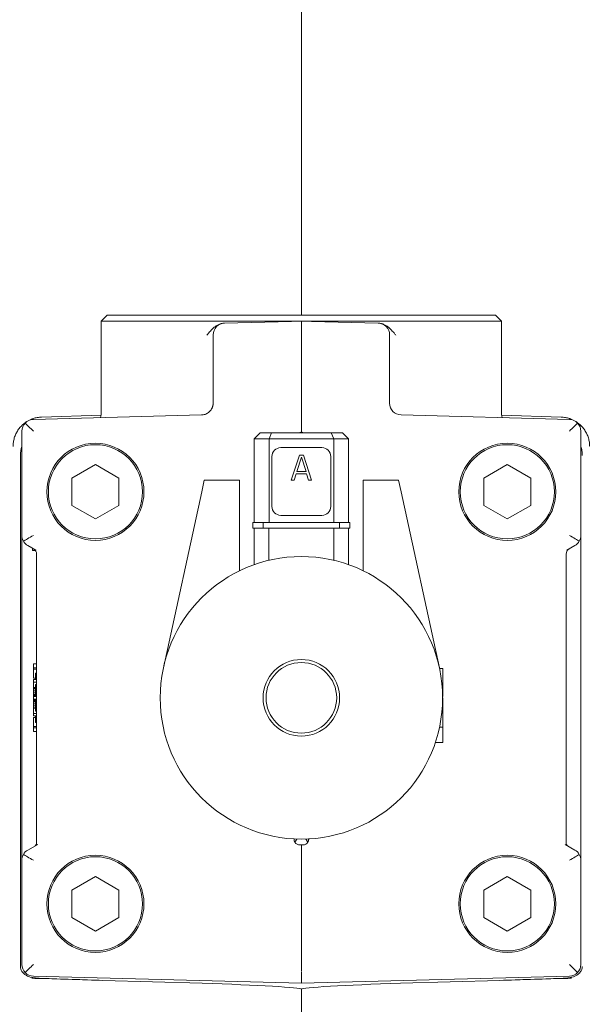
# Model space of a CAD drawing. Extents: x -277 to 148, y -99 to 381.
# Drawn here: x 94 to 97, y 155 to 161 of the extents above; entities that cross this region are included whole.
import ezdxf

# ---------------------------------------------------------------- set-up
doc = ezdxf.new("R2010")
doc.units = 0
doc.header["$LTSCALE"] = 0.5
doc.header["$MEASUREMENT"] = 0
doc.layers.get('Defpoints').update_dxf_attribs({"linetype": 'CONTINUOUS'})
for name, color, linetype, lineweight in [('DIM', 86, 'CONTINUOUS', 5), ('DRAW', 152, 'CONTINUOUS', 25), ('Visible (ANSI)', 7, 'CONTINUOUS', 9)]:
    doc.layers.add(name, color=color, linetype=linetype, lineweight=lineweight)
doc.styles.add('ARIALNARROW', font='ARIALN.TTF')
doc.dimstyles.new('0375XP', dxfattribs={"dimscale": 26.6667, "dimtxt": 0.0938, "dimasz": 0.0938, "dimexe": 0.046, "dimexo": 0.046, "dimgap": 0.09, "dimtad": 0, "dimdec": 4, "dimzin": 3, "dimdsep": 46, "dimlunit": 4, "dimtxsty": 'ARIALNARROW', "dimcen": -0.0938, "dimclrd": 256, "dimclre": 256, "dimclrt": 256, "dimadec": 0, "dimazin": 0, "dimtfac": 1, "dimtdec": 4, "dimtofl": 0, "dimtmove": 0, "dimatfit": 3, "dimfxl": 1, "dimfrac": 2, "dimtolj": 1, "dimtzin": 0, "dimarcsym": 0})

# ---------------------------------------------------------------- blocks, each defined once
blk = doc.blocks.new('*D43')
at = {"layer": 'Defpoints', "color": 0, "transparency": 16777216}
for p in [(107.8359, 168.6764), (103.9455, 132.6764), (107.8359, 132.6764)]:
    blk.add_point(p, dxfattribs=at)
at = {"layer": 'DIM', "lineweight": -2, "transparency": 16777216}
for p, q in [((106.6093, 168.6764), (102.7188, 168.6764)), ((103.9455, 166.1751), (103.9455, 165.1557)), ((103.9455, 135.1778), (103.9455, 136.1972)), ((106.6093, 132.6764), (102.7188, 132.6764))]:
    blk.add_line(p, q, dxfattribs=at)
at = {"layer": 'DIM', "transparency": 16777216}
for points in [[(103.5286, 166.1751), (104.3624, 166.1751), (103.9455, 168.6764)], [(103.5286, 135.1778), (104.3624, 135.1778), (103.9455, 132.6764)]]:
    blk.add_solid(points, dxfattribs=at)
at = {"layer": 'DIM', "transparency": 16777216, "insert": (103.9455, 150.6764), "char_height": 2.501336, "attachment_point": 5, "rotation": 90, "style": 'ARIALNARROW'}
blk.add_mtext('\\A1;3\'-0" X 7\'-0" DOOR', dxfattribs=at)

msp = doc.modelspace()

# ---------------------------------------------------------------- hatches: boundary and pattern name
at = {"layer": 'DRAW'}
h = msp.add_hatch(dxfattribs=at)
h.set_pattern_fill('ANSI33', color=3, scale=10)
h.set_pattern_definition([(45, (0.7497, -45.807), (-1.767767, 1.767767), []), (45, (2.5175, -45.807), (-1.767767, 1.767767), [1.25, -0.625])])
h.paths.add_polyline_path([(105.94523, 123.8619), (105.96074, 123.83763), (105.94081, 123.85869), (105.92088, 123.87913), (105.90095, 123.89842), (105.88102, 123.91606), (105.86109, 123.93153), (105.84116, 123.94432), (105.81902, 123.9549), (105.79688, 123.96141), (105.77474, 123.96363), (105.77474, 124.02363), (105.78895, 124.02363), (105.81813, 124.011), (105.83983, 123.99595), (105.86152, 123.97575), (105.88322, 123.95088), (105.89872, 123.93063), (105.91423, 123.9088), (105.92973, 123.88576)], flags=17)
h.paths.add_polyline_path([(105.91671, 123.84762), (105.96074, 123.83763), (105.92849, 123.84863), (105.89875, 123.85963), (105.873, 123.87063), (105.85274, 123.88163), (105.83949, 123.89263), (105.83474, 123.90363), (105.77474, 123.90363), (105.77474, 123.89403), (105.82347, 123.87204), (105.86861, 123.85926)], flags=17)
h.paths.add_polyline_path([(117.92313, 123.88879), (117.93474, 123.90363), (117.93474, 124.02363), (117.92053, 124.02363), (117.88099, 124.00652), (117.84795, 123.97575), (117.82625, 123.95088), (117.80408, 123.92193), (117.77445, 123.87789), (117.74874, 123.83763), (117.77544, 123.84369), (117.80157, 123.84976), (117.82663, 123.85582), (117.85011, 123.86188), (117.8715, 123.86793), (117.8903, 123.87398)])
edge = h.paths.add_edge_path()
edge.add_arc((112.7678, 121.95056), 0.73621, 261.165927, 278.834073, ccw=False)
edge.add_line((112.65474, 121.22309), (112.05474, 121.22309))
edge.add_arc((111.94167, 119.27009), 1.95627, 86.686747, 93.313253)
edge.add_line((111.82861, 121.22309), (112.88086, 121.22309))
h.paths.add_polyline_path([(126.51383, 121.0797), (126.63883, 120.8327), (126.63883, 121.5797), (125.88883, 121.5797), (125.88883, 121.0797)])
h.paths.add_polyline_path([(6.04086, 109.92348), (6.04086, 171.17644), (101.04086, 171.17644), (101.04086, 170.17644), (108.66586, 170.17644), (108.66586, 178.80144), (-1.58414, 178.80144), (-1.58414, 41.55144), (11.54067, 41.55144), (11.54067, 44.80144), (11.54087, 49.17644), (6.04086, 49.17644), (6.04087, 85.92348), (4.54086, 85.92348), (4.54086, 109.92348)])

# ---------------------------------------------------------------- linework, layer by layer
at = {"layer": 'Visible (ANSI)'}
for p, q in [((95.54086, 167.61182), (95.54086, 159.45645)), ((95.5411, 159.45645), (95.5411, 167.61182)), ((94.24165, 159.45645), (94.20228, 159.41708)), ((96.84008, 159.45645), (94.24165, 159.45645)), ((96.84008, 159.45645), (96.87945, 159.41708)), ((94.20228, 159.41708), (95.54086, 159.41708)), ((94.20228, 158.80854), (94.20228, 159.41708)), ((95.02641, 159.4036), (95.02699, 159.40362)), ((95.47405, 159.41533), (95.02699, 159.40362)), ((95.02699, 159.40362), (95.02699, 159.40362)), ((95.54086, 159.41708), (95.53762, 159.41699)), ((95.54086, 159.41708), (96.87945, 159.41708)), ((95.54086, 159.18094), (95.54086, 159.41708)), ((95.54411, 159.41699), (95.54086, 159.41708)), ((96.05474, 159.40362), (95.60768, 159.41533)), ((96.05474, 159.40362), (96.05474, 159.40362)), ((96.05474, 159.40362), (96.05532, 159.4036)), ((96.87945, 158.80854), (96.87945, 159.41708)), ((95.54086, 158.67692), (95.54086, 159.18094)), ((94.95031, 159.16748), (94.95031, 158.86806)), ((96.13142, 158.86803), (96.13142, 159.16748)), ((94.87365, 158.78937), (93.74746, 158.75988)), ((93.80274, 158.77494), (94.20077, 158.78675)), ((94.59439, 158.79843), (94.59439, 158.79843)), ((97.33426, 158.75988), (96.20809, 158.78937)), ((96.54786, 158.79664), (96.54786, 158.79664)), ((96.88096, 158.78675), (97.27899, 158.77494)), ((93.67079, 158.68116), (93.67079, 157.98393)), ((95.2259, 158.62967), (95.26527, 158.66904)), ((95.34064, 158.66904), (95.26527, 158.66904)), ((95.34064, 158.66904), (95.32433, 158.62967)), ((95.34064, 158.66904), (95.74109, 158.66904)), ((95.54086, 158.67692), (95.52723, 158.66904)), ((95.5545, 158.66904), (95.54086, 158.67692)), ((95.7574, 158.62967), (95.74109, 158.66904)), ((95.81646, 158.66904), (95.74109, 158.66904)), ((95.85583, 158.62967), (95.81646, 158.66904)), ((97.41094, 157.98393), (97.41094, 158.68116)), ((95.2259, 158.62967), (95.2259, 158.07062)), ((95.32433, 158.62967), (95.2259, 158.62967)), ((95.32433, 158.62967), (95.32433, 158.07062)), ((95.32433, 158.62967), (95.7574, 158.62967)), ((95.7574, 158.62967), (95.7574, 158.07062)), ((95.85583, 158.62967), (95.7574, 158.62967)), ((95.85583, 158.62967), (95.85583, 158.07062)), ((93.66097, 158.51915), (93.66097, 155.10107)), ((95.34401, 158.17692), (95.34401, 158.51156)), ((95.40307, 158.57062), (95.67866, 158.57062)), ((95.47249, 158.35408), (95.5274, 158.52017)), ((95.5274, 158.52017), (95.55485, 158.52017)), ((95.55485, 158.52017), (95.60976, 158.35408)), ((95.73771, 158.51156), (95.73771, 158.17692)), ((94.16291, 158.45719), (94.00543, 158.36627)), ((94.32039, 158.36627), (94.16291, 158.45719)), ((95.54113, 158.50603), (95.51024, 158.41062)), ((95.57201, 158.41062), (95.54113, 158.50603)), ((96.91882, 158.45719), (96.76134, 158.36627)), ((97.0763, 158.36627), (96.91882, 158.45719)), ((95.50681, 158.39649), (95.49308, 158.35408)), ((95.57544, 158.39649), (95.50681, 158.39649)), ((95.51024, 158.41062), (95.57201, 158.41062)), ((95.58917, 158.35408), (95.57544, 158.39649)), ((94.00543, 158.36627), (94.00543, 158.18442)), ((94.32039, 158.18442), (94.32039, 158.36627)), ((94.8741, 158.27534), (94.89126, 158.35408)), ((94.89126, 158.35408), (95.12748, 158.35408)), ((95.12748, 158.35408), (95.12748, 158.27534)), ((95.49308, 158.35408), (95.47249, 158.35408)), ((95.60976, 158.35408), (95.58917, 158.35408)), ((95.95425, 158.27534), (95.95425, 158.35408)), ((95.95425, 158.35408), (96.19047, 158.35408)), ((96.19047, 158.35408), (96.20763, 158.27534)), ((96.76134, 158.36627), (96.76134, 158.18442)), ((97.0763, 158.18442), (97.0763, 158.36627)), ((94.8741, 158.27534), (94.61765, 157.09858)), ((95.12748, 158.27534), (95.12748, 157.74705)), ((95.95425, 158.27534), (95.95425, 157.74705)), ((96.46408, 157.09858), (96.20763, 158.27534)), ((94.00543, 158.18442), (94.16291, 158.0935)), ((94.16291, 158.0935), (94.32039, 158.18442)), ((96.76134, 158.18442), (96.91882, 158.0935)), ((96.91882, 158.0935), (97.0763, 158.18442)), ((95.67866, 158.11786), (95.40307, 158.11786)), ((95.21606, 158.07062), (95.28496, 158.07062)), ((95.21606, 158.07062), (95.21606, 158.03125)), ((95.28496, 158.07062), (95.79677, 158.07062)), ((95.28496, 158.07062), (95.28496, 158.03125)), ((95.79677, 158.07062), (95.86567, 158.07062)), ((95.79677, 158.07062), (95.79677, 158.03125)), ((95.86567, 158.07062), (95.86567, 158.03125)), ((93.67079, 157.98393), (93.67079, 155.81085)), ((95.21606, 158.03125), (95.28496, 158.03125)), ((95.2259, 157.78823), (95.2259, 158.03125)), ((95.28496, 158.03125), (95.79677, 158.03125)), ((95.3241, 157.81707), (95.3241, 158.03125)), ((95.75763, 157.81707), (95.75763, 158.03125)), ((95.79677, 158.03125), (95.86567, 158.03125)), ((95.85583, 157.78823), (95.85583, 158.03125)), ((97.41094, 155.81085), (97.41094, 157.98393)), ((93.71016, 157.91574), (93.7646, 157.8843)), ((93.74165, 157.89755), (93.74165, 157.88164)), ((93.76199, 157.88164), (93.74165, 157.88164)), ((93.76852, 157.88164), (93.76851, 157.88164)), ((93.76921, 155.9245), (93.76921, 157.85891)), ((97.31252, 157.85891), (97.31252, 155.9245)), ((97.31713, 157.8843), (97.37157, 157.91574)), ((93.74953, 157.12355), (93.74953, 157.09818)), ((93.76921, 157.12355), (93.74953, 157.12355)), ((93.76921, 157.09818), (93.74953, 157.09818)), ((93.74953, 157.09818), (93.74953, 157.08833)), ((93.74953, 157.08833), (93.74953, 157.02859)), ((93.76921, 157.08833), (93.74953, 157.08833)), ((93.76921, 157.06273), (93.76134, 157.06273)), ((93.76134, 157.019), (93.76134, 157.06273)), ((96.48653, 157.09424), (96.46501, 157.09424)), ((96.48653, 156.99254), (96.48653, 157.09424)), ((93.76134, 157.02859), (93.74953, 157.02859)), ((93.76921, 157.019), (93.74953, 157.019)), ((93.74953, 157.019), (93.74953, 157.00195)), ((93.74953, 157.00195), (93.74953, 156.96745)), ((93.76921, 157.00195), (93.74953, 157.00195)), ((93.76134, 156.96745), (93.74953, 156.96745)), ((93.74953, 156.96745), (93.74953, 156.95907)), ((93.74953, 156.95907), (93.74953, 156.94857)), ((93.76134, 156.95907), (93.74953, 156.95907)), ((93.74953, 156.94857), (93.74953, 156.93545)), ((93.76134, 156.94857), (93.74953, 156.94857)), ((93.74953, 156.93545), (93.74953, 156.92233)), ((93.76134, 156.93545), (93.74953, 156.93545)), ((93.76921, 156.98717), (93.76134, 156.98717)), ((93.76134, 156.90723), (93.76134, 156.98717)), ((96.48094, 156.99254), (96.48653, 156.99254)), ((96.48653, 156.99254), (96.48653, 156.90557)), ((93.74953, 156.92233), (93.74953, 156.91445)), ((93.76134, 156.92233), (93.74953, 156.92233)), ((93.74953, 156.91445), (93.74953, 156.9092)), ((93.76134, 156.91445), (93.74953, 156.91445)), ((93.76134, 156.9092), (93.74953, 156.9092)), ((93.74953, 156.9092), (93.74953, 156.90723)), ((93.76921, 156.90723), (93.74953, 156.90723)), ((93.74953, 156.90723), (93.74953, 156.88755)), ((93.76921, 156.88755), (93.74953, 156.88755)), ((93.74953, 156.88558), (93.74953, 156.88296)), ((93.76134, 156.88558), (93.74953, 156.88558)), ((93.74953, 156.88296), (93.74953, 156.87771)), ((93.76134, 156.88296), (93.74953, 156.88296)), ((93.74953, 156.87771), (93.74953, 156.86983)), ((93.76134, 156.87771), (93.74953, 156.87771)), ((93.74953, 156.86983), (93.74953, 156.85671)), ((93.76134, 156.86983), (93.74953, 156.86983)), ((93.76134, 156.80761), (93.76134, 156.88755)), ((96.48653, 156.79568), (96.48653, 156.89739)), ((93.74953, 156.85671), (93.74953, 156.84359)), ((93.76134, 156.85671), (93.74953, 156.85671)), ((93.74953, 156.84359), (93.74953, 156.83046)), ((93.76134, 156.84359), (93.74953, 156.84359)), ((93.74953, 156.83046), (93.74953, 156.82733)), ((93.76134, 156.83046), (93.74953, 156.83046)), ((93.74953, 156.82733), (93.74953, 156.79283)), ((93.76134, 156.82733), (93.74953, 156.82733)), ((93.76921, 156.80761), (93.76134, 156.80761)), ((93.74953, 156.79283), (93.74953, 156.77579)), ((93.76921, 156.79283), (93.74953, 156.79283)), ((93.76921, 156.77579), (93.74953, 156.77579)), ((93.74953, 156.7662), (93.74953, 156.70645)), ((93.76134, 156.7662), (93.74953, 156.7662)), ((93.76134, 156.73205), (93.76134, 156.77579)), ((93.76921, 156.73205), (93.76134, 156.73205)), ((96.48653, 156.79568), (96.48026, 156.79568)), ((96.48653, 156.70054), (96.48653, 156.79568)), ((93.74953, 156.70645), (93.74953, 156.69661)), ((93.76921, 156.70645), (93.74953, 156.70645)), ((93.74953, 156.69661), (93.74953, 156.67123)), ((93.76921, 156.69661), (93.74953, 156.69661)), ((93.76921, 156.67123), (93.74953, 156.67123)), ((96.48653, 156.70054), (96.46501, 156.70054)), ((96.48653, 156.70054), (96.48653, 156.59883)), ((96.48653, 156.59883), (96.43734, 156.59883)), ((95.49165, 155.95251), (95.49165, 155.95379)), ((95.59008, 155.95251), (95.59008, 155.95379)), ((93.77643, 155.91731), (93.71016, 155.87904)), ((95.53102, 155.91314), (95.55071, 155.91314)), ((95.54086, 155.06666), (95.54086, 155.91314)), ((97.37157, 155.87904), (97.3053, 155.91731)), ((93.67079, 155.81085), (93.67079, 155.11362)), ((97.41094, 155.11362), (97.41094, 155.81085)), ((94.16291, 155.70128), (94.00543, 155.61036)), ((94.32039, 155.61036), (94.16291, 155.70128)), ((96.91882, 155.70128), (96.76134, 155.61036)), ((97.0763, 155.61036), (96.91882, 155.70128)), ((94.00543, 155.61036), (94.00543, 155.42852)), ((94.32039, 155.42852), (94.32039, 155.61036)), ((96.76134, 155.61036), (96.76134, 155.42852)), ((97.0763, 155.42852), (97.0763, 155.61036)), ((94.00543, 155.42852), (94.16291, 155.3376)), ((94.16291, 155.3376), (94.32039, 155.42852)), ((96.76134, 155.42852), (96.91882, 155.3376)), ((96.91882, 155.3376), (97.0763, 155.42852)), ((95.54086, 154.98794), (93.74746, 155.0349)), ((94.21318, 155.00766), (93.80274, 155.01984)), ((97.33426, 155.0349), (95.54086, 154.98794)), ((96.86855, 155.00766), (97.27899, 155.01984)), ((94.21318, 155.00766), (94.8779, 154.98793)), ((96.20383, 154.98793), (96.86855, 155.00766)), ((95.54086, 154.94858), (95.54086, 154.35795))]:
    msp.add_line(p, q, dxfattribs=at)
for centre, radius in [((94.16291, 158.27534), 0.3248), ((94.16291, 158.27534), 0.31496), ((96.91882, 158.27534), 0.3248), ((96.91882, 158.27534), 0.31496), ((95.54086, 156.89739), 0.94488), ((95.54086, 156.89739), 0.25591), ((95.54086, 156.89739), 0.23622), ((94.16291, 155.51944), 0.3248), ((94.16291, 155.51944), 0.31496), ((96.91882, 155.51944), 0.3248), ((96.91882, 155.51944), 0.31496)]:
    msp.add_circle(centre, radius, dxfattribs=at)
for centre, radius, start, end in [((95.02905, 159.32491), 0.07874, 91.50653, 179.998913), ((96.05268, 159.32491), 0.07874, 360, 88.5), ((96.21016, 158.86808), 0.07874, 180.000014, 268.5), ((93.74953, 158.68116), 0.07874, 136.48037, 180), ((93.74953, 158.68116), 0.07874, 91.5, 136.48037), ((97.3322, 158.68116), 0.07874, 43.51963, 88.5), ((97.3322, 158.68116), 0.07874, 0, 43.51963), ((95.40307, 158.51156), 0.05906, 90, 180), ((95.67866, 158.51156), 0.05906, 0, 90), ((95.40307, 158.17692), 0.05906, 180, 270), ((95.67866, 158.17692), 0.05906, 270, 0), ((93.74953, 157.98393), 0.07874, 180, 209.624968), ((97.3322, 157.98393), 0.07874, 330.375032, 0), ((93.74953, 157.98393), 0.07874, 209.624968, 240), ((97.3322, 157.98393), 0.07874, 300, 330.375032), ((93.72984, 157.85891), 0.03937, 0.002187, 60.004374), ((97.35189, 157.85891), 0.03937, 120, 180), ((93.74953, 155.81085), 0.07874, 120, 150.375032), ((93.74953, 155.9245), 0.01969, 308.524573, 360), ((97.3322, 155.92451), 0.01968, 180.005536, 231.415873), ((97.3322, 155.81085), 0.07874, 29.624968, 60), ((93.74953, 155.81085), 0.07874, 150.375032, 180), ((97.3322, 155.81085), 0.07874, 0, 29.624968), ((93.74953, 155.11362), 0.07874, 180, 223.51963), ((97.3322, 155.11362), 0.07874, 316.48037, 0), ((93.74953, 155.11362), 0.07874, 223.51963, 268.5), ((97.3322, 155.11362), 0.07874, 271.5, 316.48037)]:
    msp.add_arc(centre, radius, start, end, dxfattribs=at)
at = {"layer": 'Visible (ANSI)', "extrusion": (0, 0, -1)}
for centre, major_axis, ratio, start_param, end_param in [((94.87261, 158.82876), (0.00102, -0.03939), 0.4848393, 6.283038, 6.2830499), ((94.89016, 158.83338), (0.01859, -0.0347), 0.4270062, 6.2830859, 6.2831845), ((96.52779, 158.85976), (-0.00209, -0.07871), 0.696197, 6.2829297, 6.2829387), ((93.74952, 158.68117), (-0.07873, 0.07669), 0.0130847, 4.7257886, 5.510884), ((97.33221, 158.68117), (0.07873, 0.07669), 0.0130847, 0.7723013, 1.5573967), ((93.74953, 157.98393), (0.07874, 0.04546), 0.0113374, 3.6651914, 4.6927546), ((97.3322, 157.98393), (-0.07874, 0.04546), 0.0113374, 1.5904307, 2.6179939), ((93.76659, 155.93436), (0.00984, -0.01705), 0.8772787, 0.0000348, 0.0001261), ((95.53103, 155.95252), (-0.00001, 0.03938), 0.999934, 3.1417623, 4.1644276), ((95.5507, 155.95252), (0.00001, 0.03938), 0.999934, 2.1187577, 3.141423), ((93.74953, 155.81085), (-0.07874, 0.04546), 0.0113374, 4.7320234, 5.7595865), ((97.3322, 155.81085), (0.07874, 0.04546), 0.0113374, 0.5235988, 1.5511619), ((93.74952, 155.11361), (0.07873, 0.07669), 0.0130847, 3.913894, 4.6989894), ((97.33221, 155.11361), (-0.07873, 0.07669), 0.0130867, 1.5841959, 2.3692914), ((94.21452, 155.086), (2.64751, -0.07861), 0.0295794, 1.5704224, 1.7262125), ((95.54086, 155.06671), (0, 0.07877), 0.00001, 1.6268598, 3.2997506), ((96.86621, 155.08637), (2.6542, 0.07877), 0.0296532, 1.4153978, 1.5707963), ((94.87732, 154.96826), (0.66355, -0.01969), 0.0296532, 4.712388, 6.2823053), ((96.20441, 154.96826), (-0.66355, -0.01969), 0.0296532, 0.0008801, 1.5707967)]:
    msp.add_ellipse(centre, major_axis=major_axis, ratio=ratio, start_param=start_param, end_param=end_param, dxfattribs=at)
at = {"layer": 'Visible (ANSI)'}
for points, knots in [([(95.02641, 159.4036), (95.02396, 159.40354), (95.01905, 159.4032), (95.01167, 159.40207), (95.00418, 159.4003), (94.99653, 159.39783), (94.98866, 159.39461), (94.98045, 159.39049), (94.9719, 159.38537), (94.96304, 159.37915), (94.95364, 159.37155), (94.94355, 159.36224), (94.93269, 159.35096), (94.92116, 159.33781), (94.91301, 159.3279), (94.90876, 159.32273)], [0.00000351, 0.00000351, 0.00000351, 0.00000351, 0.07692308, 0.15384615, 0.23076923, 0.30769231, 0.38461538, 0.46153846, 0.53846154, 0.61538462, 0.69230769, 0.76923077, 0.84615385, 0.92307692, 1, 1, 1, 1]), ([(95.53762, 159.41699), (95.5269, 159.41672), (95.5163, 159.41643), (95.4953, 159.41588), (95.48471, 159.41561), (95.47405, 159.41533)], [1.08937858, 1.08937858, 1.08937858, 1.08937858, 1.16922179, 1.16922179, 1.24943861, 1.24943861, 1.24943861, 1.24943861]), ([(95.60768, 159.41533), (95.59698, 159.41561), (95.58638, 159.41588), (95.56543, 159.41643), (95.55482, 159.41672), (95.54411, 159.41699)], [2.11572589, 2.11572589, 2.11572589, 2.11572589, 2.1956052, 2.1956052, 2.275483, 2.275483, 2.275483, 2.275483]), ([(96.17297, 159.32273), (96.16872, 159.3279), (96.16057, 159.33781), (96.14904, 159.35096), (96.13818, 159.36224), (96.12809, 159.37155), (96.11869, 159.37915), (96.10983, 159.38537), (96.10128, 159.39049), (96.09307, 159.39461), (96.0852, 159.39783), (96.07755, 159.4003), (96.07006, 159.40207), (96.06268, 159.4032), (96.05777, 159.40354), (96.05532, 159.4036)], [0, 0, 0, 0, 0.07692308, 0.15384615, 0.23076923, 0.30769231, 0.38461538, 0.46153846, 0.53846154, 0.61538462, 0.69230769, 0.76923077, 0.84615385, 0.92307692, 0.99999649, 0.99999649, 0.99999649, 0.99999649]), ([(94.95032, 159.32469), (94.95032, 159.3244), (94.95031, 159.32305), (94.95031, 159.32035), (94.95031, 159.31949), (94.95031, 159.31853)], [0, 0, 0, 0, 0.067184688, 0.067184688, 0.093101349, 0.093101349, 0.093101349, 0.093101349]), ([(94.95031, 159.31853), (94.95031, 159.31749), (94.95031, 159.31633), (94.95031, 159.31506), (94.95031, 159.31375), (94.95031, 159.31231), (94.95031, 159.31075), (94.95031, 159.31061), (94.95031, 159.31047), (94.95031, 159.31033), (94.95031, 159.3089), (94.95031, 159.30735), (94.95031, 159.30572), (94.95031, 159.30507), (94.95031, 159.30441), (94.95031, 159.30373)], [0.18286023, 0.18286023, 0.18286023, 0.18286023, 0.22727273, 0.22727273, 0.22727273, 0.27272727, 0.27272727, 0.27272727, 0.2767563, 0.2767563, 0.2767563, 0.31818182, 0.31818182, 0.31818182, 0.33453948, 0.33453948, 0.33453948, 0.33453948]), ([(96.13142, 159.16748), (96.13142, 159.17117), (96.13142, 159.17486), (96.13142, 159.17856), (96.13142, 159.18226), (96.13142, 159.18597), (96.13142, 159.18966), (96.13142, 159.19336), (96.13142, 159.19705), (96.13142, 159.20071), (96.13142, 159.20438), (96.13142, 159.20802), (96.13142, 159.21163), (96.13142, 159.21524), (96.13142, 159.21881), (96.13142, 159.22234), (96.13142, 159.22587), (96.13142, 159.22935), (96.13142, 159.23277), (96.13142, 159.2362), (96.13142, 159.23956), (96.13142, 159.24286), (96.13142, 159.24616), (96.13142, 159.24939), (96.13142, 159.25255), (96.13142, 159.25571), (96.13142, 159.2588), (96.13142, 159.2618), (96.13142, 159.26481), (96.13142, 159.26774), (96.13142, 159.27058), (96.13142, 159.27342), (96.13142, 159.27617), (96.13142, 159.27882), (96.13142, 159.28148), (96.13142, 159.28404), (96.13142, 159.2865), (96.13142, 159.28896), (96.13142, 159.29132), (96.13142, 159.29357), (96.13142, 159.29581), (96.13142, 159.29795), (96.13142, 159.29998), (96.13142, 159.30201), (96.13142, 159.30392), (96.13142, 159.30572), (96.13142, 159.30751), (96.13142, 159.30919), (96.13142, 159.31075), (96.13142, 159.31231), (96.13142, 159.31375), (96.13142, 159.31506), (96.13142, 159.31636), (96.13142, 159.31755), (96.13142, 159.3186), (96.13142, 159.31965), (96.13142, 159.32058), (96.13142, 159.32137), (96.13142, 159.32216), (96.13142, 159.32281), (96.13142, 159.32334), (96.13142, 159.32386), (96.13142, 159.32425), (96.13142, 159.32451), (96.13142, 159.32477), (96.13142, 159.32491), (96.13142, 159.32491)], [0, 0, 0, 0, 0.0454545, 0.0454545, 0.0454545, 0.0909091, 0.0909091, 0.0909091, 0.1363636, 0.1363636, 0.1363636, 0.1818182, 0.1818182, 0.1818182, 0.2272727, 0.2272727, 0.2272727, 0.2727273, 0.2727273, 0.2727273, 0.3181818, 0.3181818, 0.3181818, 0.3636364, 0.3636364, 0.3636364, 0.4090909, 0.4090909, 0.4090909, 0.4545455, 0.4545455, 0.4545455, 0.5, 0.5, 0.5, 0.5454545, 0.5454545, 0.5454545, 0.5909091, 0.5909091, 0.5909091, 0.6363636, 0.6363636, 0.6363636, 0.6818182, 0.6818182, 0.6818182, 0.7272727, 0.7272727, 0.7272727, 0.7727273, 0.7727273, 0.7727273, 0.8181818, 0.8181818, 0.8181818, 0.8636364, 0.8636364, 0.8636364, 0.9090909, 0.9090909, 0.9090909, 0.9545455, 0.9545455, 0.9545455, 1, 1, 1, 1]), ([(94.95031, 159.27476), (94.95031, 159.27339), (94.95031, 159.27199), (94.95031, 159.27058), (94.95031, 159.26823), (94.95031, 159.26583), (94.95031, 159.26337), (94.95031, 159.26285), (94.95031, 159.26233), (94.95031, 159.2618), (94.95031, 159.2588), (94.95031, 159.25571), (94.95031, 159.25255), (94.95031, 159.25027), (94.95031, 159.24795), (94.95031, 159.2456)], [0.52278794, 0.52278794, 0.52278794, 0.52278794, 0.54545455, 0.54545455, 0.54545455, 0.58295288, 0.58295288, 0.58295288, 0.59090909, 0.59090909, 0.59090909, 0.63636364, 0.63636364, 0.63636364, 0.66915109, 0.66915109, 0.66915109, 0.66915109]), ([(94.95031, 159.2075), (94.95031, 159.20525), (94.95031, 159.20298), (94.95031, 159.20071), (94.95031, 159.19866), (94.95031, 159.19659), (94.95031, 159.19452), (94.95031, 159.19291), (94.95031, 159.19129), (94.95031, 159.18966), (94.95031, 159.18597), (94.95032, 159.18226), (94.95032, 159.17856), (94.95032, 159.17486), (94.95032, 159.17117), (94.95032, 159.16748)], [0.83545463, 0.83545463, 0.83545463, 0.83545463, 0.86363636, 0.86363636, 0.86363636, 0.88914342, 0.88914342, 0.88914342, 0.90909091, 0.90909091, 0.90909091, 0.95454545, 0.95454545, 0.95454545, 1, 1, 1, 1]), ([(94.92834, 158.81349), (94.92978, 158.81499), (94.93117, 158.81655), (94.93249, 158.81816), (94.93392, 158.8199), (94.93527, 158.82171), (94.93654, 158.82356), (94.93782, 158.82542), (94.93901, 158.82733), (94.94012, 158.82929), (94.94123, 158.83126), (94.94225, 158.83326), (94.94319, 158.83531), (94.94413, 158.83736), (94.94497, 158.83945), (94.94573, 158.84157), (94.94649, 158.84369), (94.94716, 158.84585), (94.94773, 158.84802), (94.9483, 158.8502), (94.94878, 158.8524), (94.94916, 158.85462), (94.94955, 158.85684), (94.94984, 158.85908), (94.95003, 158.86132), (94.95017, 158.86297), (94.95026, 158.86462), (94.95029, 158.86629)], [0.50415, 0.50415, 0.50415, 0.50415, 0.55555556, 0.55555556, 0.55555556, 0.61111111, 0.61111111, 0.61111111, 0.66666667, 0.66666667, 0.66666667, 0.72222222, 0.72222222, 0.72222222, 0.77777778, 0.77777778, 0.77777778, 0.83333333, 0.83333333, 0.83333333, 0.88888889, 0.88888889, 0.88888889, 0.94444444, 0.94444444, 0.94444444, 0.98548268, 0.98548268, 0.98548268, 0.98548268]), ([(93.80274, 158.77494), (93.79793, 158.7748), (93.79312, 158.77448), (93.78833, 158.77398), (93.78354, 158.77349), (93.77877, 158.77281), (93.77403, 158.77197), (93.76929, 158.77112), (93.76458, 158.7701), (93.75991, 158.76891), (93.75524, 158.76772), (93.75062, 158.76636), (93.74606, 158.76483), (93.74149, 158.7633), (93.73698, 158.7616), (93.73254, 158.75974), (93.72891, 158.75822), (93.72532, 158.75659), (93.72178, 158.75486)], [0, 0, 0, 0, 0.04761905, 0.04761905, 0.04761905, 0.0952381, 0.0952381, 0.0952381, 0.14285714, 0.14285714, 0.14285714, 0.19047619, 0.19047619, 0.19047619, 0.23809524, 0.23809524, 0.23809524, 0.27704822, 0.27704822, 0.27704822, 0.27704822]), ([(94.92834, 158.81349), (94.92244, 158.80735), (94.91544, 158.80212), (94.90048, 158.79435), (94.89234, 158.79166), (94.88167, 158.78995), (94.87923, 158.78967), (94.87677, 158.78951)], [0, 0, 0, 0, 0.0648697, 0.0648697, 0.12856337, 0.12856337, 0.14729797, 0.14729797, 0.14729797, 0.14729797]), ([(97.33828, 158.76394), (97.33741, 158.76424), (97.33655, 158.76454), (97.33568, 158.76483), (97.33111, 158.76636), (97.32649, 158.76772), (97.32182, 158.76891), (97.31715, 158.7701), (97.31244, 158.77112), (97.3077, 158.77197), (97.30296, 158.77281), (97.29819, 158.77348), (97.2934, 158.77398), (97.28862, 158.77447), (97.28382, 158.77479), (97.27901, 158.77494)], [0.80044665, 0.80044665, 0.80044665, 0.80044665, 0.80952381, 0.80952381, 0.80952381, 0.85714286, 0.85714286, 0.85714286, 0.9047619, 0.9047619, 0.9047619, 0.95238095, 0.95238095, 0.95238095, 0.99991809, 0.99991809, 0.99991809, 0.99991809]), ([(93.69994, 158.74233), (93.69818, 158.74117), (93.69644, 158.73998), (93.69472, 158.73875), (93.69079, 158.73597), (93.68697, 158.73304), (93.68325, 158.72997), (93.67954, 158.72691), (93.67594, 158.72371), (93.67246, 158.72038), (93.66898, 158.71705), (93.66563, 158.71359), (93.6624, 158.71001), (93.65917, 158.70644), (93.65608, 158.70274), (93.65313, 158.69894), (93.65017, 158.69514), (93.64736, 158.69122), (93.64469, 158.68722), (93.64202, 158.68321), (93.6395, 158.6791), (93.63714, 158.67491), (93.63477, 158.67071), (93.63256, 158.66643), (93.63051, 158.66207), (93.62845, 158.65772), (93.62656, 158.65329), (93.62483, 158.64879), (93.62311, 158.6443), (93.62154, 158.63974), (93.62015, 158.63513), (93.61876, 158.63052), (93.61753, 158.62586), (93.61648, 158.62116), (93.61543, 158.61646), (93.61455, 158.61172), (93.61385, 158.60696), (93.61314, 158.6022), (93.61261, 158.59741), (93.61226, 158.59261), (93.61191, 158.5878), (93.61173, 158.58299), (93.61173, 158.57817)], [0.36008924, 0.36008924, 0.36008924, 0.36008924, 0.38095238, 0.38095238, 0.38095238, 0.42857143, 0.42857143, 0.42857143, 0.47619048, 0.47619048, 0.47619048, 0.52380952, 0.52380952, 0.52380952, 0.57142857, 0.57142857, 0.57142857, 0.61904762, 0.61904762, 0.61904762, 0.66666667, 0.66666667, 0.66666667, 0.71428571, 0.71428571, 0.71428571, 0.76190476, 0.76190476, 0.76190476, 0.80952381, 0.80952381, 0.80952381, 0.85714286, 0.85714286, 0.85714286, 0.9047619, 0.9047619, 0.9047619, 0.95238095, 0.95238095, 0.95238095, 1, 1, 1, 1]), ([(97.47, 158.57817), (97.47, 158.58299), (97.46982, 158.58781), (97.46947, 158.59261), (97.46912, 158.59741), (97.46859, 158.6022), (97.46788, 158.60696), (97.46718, 158.61172), (97.4663, 158.61646), (97.46525, 158.62116), (97.4642, 158.62586), (97.46297, 158.63052), (97.46158, 158.63512), (97.46019, 158.63973), (97.45863, 158.64429), (97.4569, 158.64878), (97.45517, 158.65328), (97.45328, 158.65771), (97.45123, 158.66206), (97.44918, 158.66642), (97.44696, 158.6707), (97.4446, 158.67489), (97.44223, 158.67909), (97.43971, 158.68319), (97.43705, 158.6872), (97.43438, 158.69121), (97.43156, 158.69513), (97.42861, 158.69893), (97.42565, 158.70273), (97.42256, 158.70643), (97.41934, 158.71), (97.41611, 158.71358), (97.41275, 158.71704), (97.40928, 158.72037), (97.4058, 158.7237), (97.4022, 158.7269), (97.39848, 158.72997), (97.39625, 158.73181), (97.39399, 158.7336), (97.39168, 158.73534)], [0, 0, 0, 0, 0.04761905, 0.04761905, 0.04761905, 0.0952381, 0.0952381, 0.0952381, 0.14285714, 0.14285714, 0.14285714, 0.19047619, 0.19047619, 0.19047619, 0.23809524, 0.23809524, 0.23809524, 0.28571429, 0.28571429, 0.28571429, 0.33333333, 0.33333333, 0.33333333, 0.38095238, 0.38095238, 0.38095238, 0.42857143, 0.42857143, 0.42857143, 0.47619048, 0.47619048, 0.47619048, 0.52380952, 0.52380952, 0.52380952, 0.57142857, 0.57142857, 0.57142857, 0.5999988, 0.5999988, 0.5999988, 0.5999988]), ([(93.67079, 158.58256), (93.67044, 158.58148), (93.6701, 158.58041), (93.66385, 158.55989), (93.66097, 158.53936), (93.66097, 158.51915)], [-0.1626269, -0.1626269, -0.1626269, -0.1626269, -0.15406937, -0.15406937, -0.00000084, -0.00000084, -0.00000084, -0.00000084]), ([(97.42075, 158.51914), (97.42075, 158.52929), (97.42003, 158.53949), (97.41712, 158.55966), (97.41491, 158.56968), (97.4116, 158.58049), (97.41128, 158.58153), (97.41094, 158.58256)], [-0.30243121, -0.30243121, -0.30243121, -0.30243121, -0.22520005, -0.22520005, -0.14726857, -0.14726857, -0.13898073, -0.13898073, -0.13898073, -0.13898073]), ([(95.49742, 155.932), (95.49686, 155.93291), (95.49632, 155.93387), (95.49582, 155.93488), (95.49531, 155.93589), (95.49484, 155.93695), (95.4944, 155.93805), (95.49397, 155.93914), (95.49358, 155.94028), (95.49324, 155.94144), (95.4929, 155.9426), (95.49261, 155.9438), (95.49237, 155.94502), (95.49214, 155.94623), (95.49196, 155.94747), (95.49183, 155.94872), (95.49171, 155.94997), (95.49165, 155.95124), (95.49165, 155.95251)], [0, 0, 0, 0, 0.1666667, 0.1666667, 0.1666667, 0.3333333, 0.3333333, 0.3333333, 0.5, 0.5, 0.5, 0.6666667, 0.6666667, 0.6666667, 0.8333333, 0.8333333, 0.8333333, 1, 1, 1, 1]), ([(95.49742, 155.932), (95.49798, 155.93291), (95.49858, 155.93387), (95.49923, 155.93488), (95.49987, 155.93589), (95.50057, 155.93695), (95.5013, 155.93805), (95.50203, 155.93914), (95.50279, 155.94028), (95.50359, 155.94144), (95.50439, 155.9426), (95.50522, 155.9438), (95.50606, 155.94502), (95.50691, 155.94623), (95.50778, 155.94747), (95.50866, 155.94872), (95.50954, 155.94997), (95.51044, 155.95124), (95.51134, 155.95251)], [0, 0, 0, 0, 0.1666667, 0.1666667, 0.1666667, 0.3333333, 0.3333333, 0.3333333, 0.5, 0.5, 0.5, 0.6666667, 0.6666667, 0.6666667, 0.8333333, 0.8333333, 0.8333333, 1, 1, 1, 1]), ([(95.58431, 155.932), (95.58375, 155.93291), (95.58315, 155.93387), (95.5825, 155.93488), (95.58185, 155.93589), (95.58116, 155.93695), (95.58043, 155.93805), (95.5797, 155.93914), (95.57893, 155.94028), (95.57814, 155.94144), (95.57734, 155.9426), (95.57651, 155.9438), (95.57567, 155.94502), (95.57482, 155.94623), (95.57395, 155.94747), (95.57307, 155.94872), (95.57219, 155.94997), (95.57129, 155.95124), (95.57039, 155.95251)], [0, 0, 0, 0, 0.1666667, 0.1666667, 0.1666667, 0.3333333, 0.3333333, 0.3333333, 0.5, 0.5, 0.5, 0.6666667, 0.6666667, 0.6666667, 0.8333333, 0.8333333, 0.8333333, 1, 1, 1, 1]), ([(95.58431, 155.932), (95.58487, 155.93291), (95.58541, 155.93387), (95.58591, 155.93488), (95.58642, 155.93589), (95.58689, 155.93695), (95.58733, 155.93805), (95.58776, 155.93914), (95.58815, 155.94028), (95.58849, 155.94144), (95.58883, 155.9426), (95.58912, 155.9438), (95.58936, 155.94502), (95.58959, 155.94623), (95.58977, 155.94747), (95.58989, 155.94872), (95.59002, 155.94997), (95.59008, 155.95124), (95.59008, 155.95251)], [0, 0, 0, 0, 0.1666667, 0.1666667, 0.1666667, 0.3333333, 0.3333333, 0.3333333, 0.5, 0.5, 0.5, 0.6666667, 0.6666667, 0.6666667, 0.8333333, 0.8333333, 0.8333333, 1, 1, 1, 1]), ([(93.76179, 155.9091), (93.76141, 155.9088), (93.76101, 155.90851), (93.76041, 155.9081), (93.7602, 155.90797), (93.75989, 155.90777), (93.75979, 155.90771), (93.75963, 155.90761), (93.75957, 155.90758), (93.7595, 155.90754), (93.75949, 155.90753), (93.75946, 155.90751), (93.75945, 155.90751), (93.75943, 155.90749), (93.75942, 155.90749), (93.7594, 155.90748), (93.75939, 155.90747), (93.75938, 155.90746), (93.75937, 155.90746), (93.75937, 155.90746)], [0, 0, 0, 0, 0.0037083136, 0.0037083136, 0.0055730691, 0.0055730691, 0.0065113654, 0.0065113654, 0.0069972957, 0.0069972957, 0.0071435113, 0.0071435113, 0.0072464687, 0.0072464687, 0.0073498944, 0.0073498944, 0.0075598877, 0.0075598877, 0.0078728113, 0.0078728113, 0.0078728113, 0.0078728113]), ([(93.76921, 155.9245), (93.76921, 155.92367), (93.76916, 155.92284), (93.76895, 155.92121), (93.7688, 155.92041), (93.76815, 155.91789), (93.76747, 155.91621), (93.76657, 155.91466)], [0, 0, 0, 0, 0.006308765, 0.006308765, 0.012519016, 0.012519016, 0.026100771, 0.026100771, 0.026100771, 0.026100771]), ([(97.3163, 155.9129), (97.31542, 155.91411), (97.31467, 155.91543), (97.31327, 155.91872), (97.31276, 155.9208), (97.31254, 155.92342), (97.31252, 155.92396), (97.31252, 155.9245)], [0.020742301, 0.020742301, 0.020742301, 0.020742301, 0.032116753, 0.032116753, 0.048047448, 0.048047448, 0.052144218, 0.052144218, 0.052144218, 0.052144218]), ([(97.32236, 155.90746), (97.32236, 155.90746), (97.32235, 155.90746), (97.32233, 155.90748), (97.32232, 155.90748), (97.32231, 155.90749), (97.3223, 155.90749), (97.32229, 155.9075), (97.32228, 155.90751), (97.32225, 155.90752), (97.32224, 155.90753), (97.3222, 155.90755), (97.32217, 155.90757), (97.32209, 155.90762), (97.32203, 155.90765), (97.3218, 155.90779), (97.32162, 155.9079), (97.32093, 155.90836), (97.32041, 155.90873), (97.31992, 155.90912)], [0, 0, 0, 0, 0.0004020794, 0.0004020794, 0.0005128569, 0.0005128569, 0.0005876163, 0.0005876163, 0.0007055013, 0.0007055013, 0.0008367553, 0.0008367553, 0.0010603931, 0.0010603931, 0.0015819615, 0.0015819615, 0.0031449901, 0.0031449901, 0.0079348652, 0.0079348652, 0.0079348652, 0.0079348652]), ([(93.66097, 155.10107), (93.66097, 155.09447), (93.66208, 155.08795), (93.66655, 155.07482), (93.67007, 155.06843), (93.68037, 155.05507), (93.6884, 155.04779), (93.7114, 155.03448), (93.72456, 155.03032), (93.74755, 155.02514), (93.75936, 155.02362), (93.78115, 155.02172), (93.79234, 155.02115), (93.80241, 155.0208)], [-0.4377611, -0.4377611, -0.4377611, -0.4377611, -0.38481681, -0.38481681, -0.32657067, -0.32657067, -0.2498458, -0.2498458, -0.16194643, -0.16194643, -0.07676158, -0.07676158, -0.0000012, -0.0000012, -0.0000012, -0.0000012]), ([(97.27932, 155.02081), (97.28823, 155.02111), (97.29796, 155.02159), (97.31802, 155.02316), (97.32937, 155.02445), (97.3543, 155.02935), (97.36813, 155.0336), (97.39196, 155.04669), (97.40028, 155.05401), (97.41105, 155.06741), (97.41483, 155.07402), (97.41958, 155.08759), (97.42075, 155.09429), (97.42075, 155.10107)], [-0.37683504, -0.37683504, -0.37683504, -0.37683504, -0.32485253, -0.32485253, -0.26264114, -0.26264114, -0.18237835, -0.18237835, -0.10948982, -0.10948982, -0.05171606, -0.05171606, -0.00000265, -0.00000265, -0.00000265, -0.00000265]), ([(93.80274, 155.01984), (93.79991, 155.01993), (93.79707, 155.02001), (93.79422, 155.0201), (93.79137, 155.02018), (93.78851, 155.02027), (93.78566, 155.02035), (93.78281, 155.02043), (93.77997, 155.02052), (93.77716, 155.0206), (93.77434, 155.02069), (93.77154, 155.02077), (93.76878, 155.02085), (93.76601, 155.02093), (93.76329, 155.02101), (93.7606, 155.02109), (93.75792, 155.02117), (93.75529, 155.02125), (93.75271, 155.02133), (93.75013, 155.0214), (93.74761, 155.02148), (93.74516, 155.02155), (93.74271, 155.02163), (93.74033, 155.0217), (93.73802, 155.02176)], [0, 0, 0, 0, 0.125, 0.125, 0.125, 0.25, 0.25, 0.25, 0.375, 0.375, 0.375, 0.5, 0.5, 0.5, 0.625, 0.625, 0.625, 0.75, 0.75, 0.75, 0.875, 0.875, 0.875, 1, 1, 1, 1]), ([(93.73802, 155.02176), (93.74844, 155.02146), (93.76023, 155.02111), (93.78226, 155.02045), (93.79252, 155.02015), (93.80274, 155.01984)], [0, 0, 0, 0, 0.097359, 0.097359, 0.17527621, 0.17527621, 0.17527621, 0.17527621]), ([(97.279, 155.01984), (97.28206, 155.01994), (97.28816, 155.02012), (97.29729, 155.02039), (97.30431, 155.02059), (97.30827, 155.02071), (97.30927, 155.02074)], [0.00014191, 0.00014191, 0.00014191, 0.00014191, 0.125, 0.25, 0.375, 0.41723353, 0.41723353, 0.41723353, 0.41723353]), ([(97.33748, 155.02158), (97.3383, 155.0216), (97.3417, 155.0217), (97.34497, 155.0218), (97.34741, 155.02187)], [0.83626492, 0.83626492, 0.83626492, 0.83626492, 0.875, 1, 1, 1, 1])]:
    msp.add_open_spline(points, degree=3, knots=knots, dxfattribs=at)
for points in [[(94.95031, 159.32491), (94.95031, 159.32491), (94.95032, 159.32483), (94.95032, 159.32469)], [(94.95031, 159.30373), (94.95031, 159.29597), (94.95031, 159.2861), (94.95031, 159.27476)], [(94.95031, 159.2456), (94.95031, 159.23369), (94.95031, 159.22077), (94.95031, 159.2075)], [(94.95031, 158.86804), (94.95031, 158.86746), (94.95031, 158.86687), (94.95029, 158.86629)], [(94.95031, 158.86805), (94.95031, 158.86805), (94.95031, 158.86805), (94.95031, 158.86806)], [(94.20228, 158.80854), (94.20228, 158.7962), (94.2008, 158.78374), (94.1979, 158.77168)], [(94.87366, 158.78937), (94.8747, 158.7894), (94.87574, 158.78945), (94.87677, 158.78951)], [(96.88383, 158.77168), (96.88093, 158.78374), (96.87945, 158.7962), (96.87945, 158.80854)], [(97.27899, 158.77494), (97.27899, 158.77494), (97.27899, 158.77494), (97.27899, 158.77494)], [(97.35992, 158.75485), (97.35288, 158.75831), (97.34564, 158.76135), (97.33828, 158.76394)], [(97.34428, 158.76172), (97.34283, 158.76228), (97.34138, 158.76283), (97.33992, 158.76335)], [(97.39168, 158.73534), (97.38846, 158.73776), (97.38517, 158.74009), (97.3818, 158.74232)], [(93.75967, 155.90763), (93.75966, 155.90762), (93.75965, 155.90762), (93.75964, 155.90761)], [(93.76921, 155.9245), (93.76921, 155.9245), (93.76921, 155.9245), (93.76921, 155.9245)], [(97.31252, 155.9245), (97.31252, 155.9245), (97.31252, 155.9245), (97.31252, 155.9245)], [(97.32209, 155.90761), (97.32208, 155.90762), (97.32207, 155.90762), (97.32207, 155.90763)], [(97.30927, 155.02074), (97.31915, 155.02103), (97.32871, 155.02132), (97.33748, 155.02158)]]:
    msp.add_open_spline(points, degree=3, dxfattribs=at)

# ---------------------------------------------------------------- dimensions: what is measured, and where the dimension line sits
at = {"layer": 'DIM'}
dim = msp.add_linear_dim(base=(103.9455, 132.67644), p1=(107.83592, 168.67644), p2=(107.83592, 132.67644), angle=270, text='<> X 7\'-0" DOOR', dimstyle='0375XP', dxfattribs=at)
dim.commit()
dim.dimension.update_dxf_attribs({"geometry": '*D43', "text_midpoint": (103.9455, 150.67644), "dimtype": 160})

doc.saveas('drawing.dxf')
